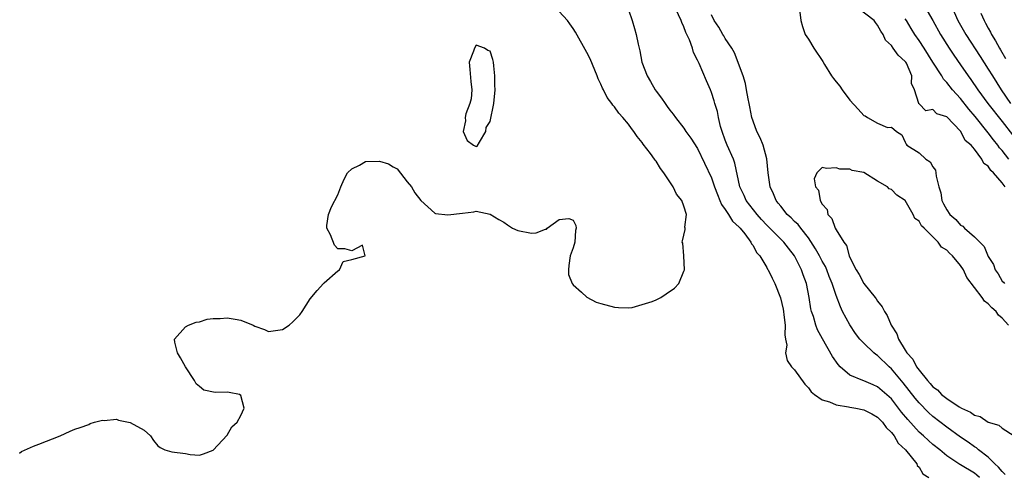
# Model space of a CAD drawing. Units: inches. Extents: x 2589000 to 2592000, y 1527000 to 1530000.
# Drawn here: x 2589201 to 2589343, y 1528879 to 1528945 of the extents above; entities that cross this region are included whole.
import ezdxf

# ---------------------------------------------------------------- set-up
doc = ezdxf.new("R2010")
doc.units = ezdxf.units.IN
doc.header["$MEASUREMENT"] = 0
doc.layers.add('LD25891527_2ft', color=73, linetype='Continuous')

msp = doc.modelspace()

# ---------------------------------------------------------------- linework, layer by layer
at = {"layer": 'LD25891527_2ft'}
for points, elevation in [([(2589339.72, 1528879), (2589339.35, 1528879.35), (2589339, 1528879.61), (2589337, 1528880.84), (2589336.89, 1528880.89), (2589335, 1528882.15), (2589333.98, 1528883), (2589333, 1528883.78), (2589332.34, 1528884.34), (2589331.65, 1528885), (2589331, 1528885.57), (2589329.36, 1528887.36), (2589328.46, 1528888.46), (2589327, 1528890.35), (2589325, 1528892.12), (2589324.37, 1528892.37), (2589323, 1528892.96), (2589322.87, 1528893), (2589321, 1528893.78), (2589319.62, 1528895), (2589319.31, 1528895.31), (2589318.48, 1528896.48), (2589317.03, 1528899.03), (2589316.32, 1528900.32), (2589316.08, 1528901), (2589315.72, 1528902.28), (2589315.46, 1528903), (2589315.37, 1528903.37), (2589315.13, 1528905), (2589314.75, 1528907), (2589314.27, 1528908.27), (2589314.03, 1528909), (2589313, 1528911), (2589312.12, 1528912.12), (2589311.46, 1528913), (2589309, 1528915.46), (2589308.25, 1528916.25), (2589307.58, 1528917), (2589306.03, 1528919), (2589305.71, 1528919.71), (2589305.1, 1528921), (2589304.39, 1528924.39), (2589304.17, 1528925), (2589303.29, 1528927), (2589303, 1528927.74), (2589302.54, 1528929), (2589302.32, 1528929.68), (2589301.99, 1528931), (2589301.85, 1528931.85), (2589301.48, 1528933), (2589301.39, 1528933.39), (2589301, 1528934.6), (2589300.85, 1528935), (2589300.28, 1528936.28), (2589299.22, 1528938.78), (2589299, 1528939.26), (2589298.41, 1528940.41), (2589298.25, 1528941), (2589297.8, 1528942.2), (2589297.29, 1528943.29), (2589297, 1528944.09), (2589296.7, 1528944.7), (2589296.6, 1528945), (2589295.46, 1528947.46)], 7598), ([(2589313.67, 1528947), (2589313.92, 1528945), (2589314.16, 1528944.16), (2589314.55, 1528943), (2589315, 1528942.32), (2589315.8, 1528941), (2589317.1, 1528939.1), (2589317.34, 1528938.66), (2589318.36, 1528937), (2589318.62, 1528936.62), (2589319, 1528936.13), (2589319.53, 1528935.53), (2589319.87, 1528935), (2589321, 1528933.52), (2589322.21, 1528932.21), (2589323, 1528931.31), (2589323.22, 1528931.22), (2589323.57, 1528931), (2589325, 1528930.2), (2589326.46, 1528929.54), (2589327, 1528929.6), (2589327.72, 1528929), (2589328.52, 1528928.52), (2589329, 1528927.43), (2589329.16, 1528927.16), (2589329.23, 1528927), (2589331, 1528925.88), (2589332, 1528925), (2589332.6, 1528924.6), (2589333, 1528923.87), (2589333.37, 1528923.37), (2589333.43, 1528923), (2589333.46, 1528922.54), (2589333.87, 1528921), (2589334.14, 1528920.14), (2589334.31, 1528919), (2589334.55, 1528918.55), (2589335, 1528917.65), (2589335.45, 1528917), (2589336.29, 1528916.29), (2589337, 1528915.46), (2589337.31, 1528915.31), (2589337.58, 1528915), (2589339, 1528913.76), (2589340.39, 1528912.39), (2589341, 1528910.9), (2589341.76, 1528909.76), (2589342, 1528909), (2589342.42, 1528908.42), (2589343, 1528907.38), (2589343.2, 1528907.2), (2589343.35, 1528907)], 7600), ([(2589343.44, 1528921), (2589343, 1528921.55), (2589341.76, 1528923), (2589341.36, 1528923.36), (2589341, 1528923.95), (2589340.37, 1528924.37), (2589340.07, 1528925), (2589339, 1528926.44), (2589338.51, 1528927), (2589337.68, 1528927.68), (2589337.04, 1528929), (2589337, 1528929.04), (2589335, 1528931.08), (2589333.55, 1528931.55), (2589333, 1528932.15), (2589331.96, 1528931.96), (2589331, 1528932.98), (2589330.97, 1528932.97), (2589330.99, 1528933.01), (2589330.34, 1528935), (2589329.9, 1528935.9), (2589329.95, 1528937), (2589329.17, 1528938.83), (2589329.08, 1528939), (2589329, 1528939.11), (2589327.98, 1528939.98), (2589327.28, 1528941), (2589327, 1528941.38), (2589326.16, 1528942.16), (2589325.81, 1528943), (2589325.47, 1528943.47), (2589325, 1528944.36), (2589324.7, 1528944.7), (2589324.5, 1528945), (2589321.89, 1528947)], 7600), ([(2589331.85, 1528947), (2589333, 1528945), (2589334.11, 1528943), (2589335.36, 1528941), (2589336.01, 1528940.01), (2589337, 1528938.6), (2589338.08, 1528937), (2589338.48, 1528936.48), (2589339.48, 1528935), (2589340.96, 1528933), (2589343, 1528930.44), (2589344.5, 1528928.5)], 7604), ([(2589335.74, 1528947), (2589336.62, 1528945), (2589337.75, 1528943), (2589339.83, 1528939.83), (2589341, 1528938), (2589341.6, 1528937), (2589342.85, 1528935), (2589344.22, 1528933)], 7606), ([(2589201, 1528882.52), (2589201.26, 1528882.74), (2589203, 1528883.54), (2589203.8, 1528883.8), (2589206.85, 1528885), (2589208.32, 1528885.68), (2589209, 1528885.96), (2589209.78, 1528886.22), (2589211, 1528886.67), (2589211.21, 1528886.79), (2589211.82, 1528887), (2589213, 1528887.29), (2589213.25, 1528887.25), (2589215, 1528887.41), (2589215.3, 1528887.3), (2589217, 1528886.96), (2589219, 1528885.83), (2589219.91, 1528885), (2589220.34, 1528884.34), (2589221, 1528883.57), (2589221.33, 1528883.33), (2589222.02, 1528883), (2589223, 1528882.72), (2589225, 1528882.48), (2589225.66, 1528882.34), (2589227, 1528882.24), (2589227.59, 1528882.41), (2589229, 1528882.97), (2589231, 1528885.1), (2589231.68, 1528886.32), (2589232.44, 1528887), (2589233, 1528887.96), (2589233.45, 1528889), (2589233, 1528890.83), (2589232.79, 1528891), (2589231.3, 1528891.3), (2589231, 1528891.33), (2589229.29, 1528891.29), (2589227.63, 1528891.63), (2589227, 1528892.17), (2589226.53, 1528892.53), (2589226.28, 1528893), (2589225, 1528895), (2589224.28, 1528896.28), (2589223.83, 1528897), (2589223.43, 1528898.57), (2589223.4, 1528899), (2589225, 1528900.75), (2589225.44, 1528901), (2589226.54, 1528901.46), (2589227, 1528901.5), (2589228.12, 1528901.88), (2589229, 1528901.97), (2589229.97, 1528901.97), (2589231, 1528902.08), (2589232.14, 1528901.86), (2589233, 1528901.75), (2589234.76, 1528901), (2589235, 1528900.88), (2589236.4, 1528900.4), (2589237, 1528900.1), (2589239, 1528900.38), (2589239.98, 1528901), (2589240.51, 1528901.49), (2589241.49, 1528902.51), (2589241.84, 1528903), (2589243, 1528904.83), (2589244, 1528906), (2589244.94, 1528907), (2589245, 1528907.1), (2589247, 1528908.87), (2589247.24, 1528909), (2589247.78, 1528910.22), (2589249, 1528910.48), (2589250.96, 1528911), (2589250.55, 1528912.55), (2589249, 1528911.73), (2589248.01, 1528912.01), (2589247, 1528912.03), (2589246.54, 1528912.54), (2589245.93, 1528914.07), (2589245.42, 1528915), (2589245.4, 1528915.4), (2589245.63, 1528917), (2589246.08, 1528918.08), (2589247, 1528919.81), (2589247.43, 1528921), (2589247.92, 1528922.08), (2589248.38, 1528923), (2589249, 1528923.58), (2589250.12, 1528924.12), (2589251, 1528924.63), (2589253, 1528924.7), (2589254.32, 1528924.32), (2589255, 1528923.88), (2589255.57, 1528923.57), (2589257, 1528921.73), (2589257.66, 1528921), (2589258.14, 1528920.14), (2589259, 1528919.01), (2589261, 1528917.16), (2589261.12, 1528917.12), (2589262.92, 1528916.92), (2589265, 1528917.19), (2589266.63, 1528917.37), (2589267, 1528917.45), (2589269, 1528917.04), (2589270.26, 1528916.26), (2589271, 1528915.88), (2589271.5, 1528915.5), (2589272.25, 1528915), (2589273, 1528914.67), (2589275, 1528914.28), (2589275.65, 1528914.35), (2589277, 1528914.85), (2589277.15, 1528914.85), (2589277.27, 1528915), (2589279, 1528916.25), (2589280.39, 1528916.39), (2589281, 1528916.16), (2589281.38, 1528915.38), (2589281.45, 1528915), (2589281.34, 1528914.66), (2589281.24, 1528913), (2589281, 1528912.16), (2589280.6, 1528911), (2589280.36, 1528909.64), (2589280.32, 1528909), (2589280.34, 1528908.34), (2589280.85, 1528907), (2589281, 1528906.82), (2589282.23, 1528905.77), (2589283, 1528905.07), (2589284.35, 1528904.35), (2589285, 1528904.15), (2589287, 1528903.6), (2589287.55, 1528903.55), (2589289, 1528903.51), (2589289.56, 1528903.56), (2589291, 1528903.97), (2589292.42, 1528904.42), (2589293, 1528904.67), (2589293.66, 1528905), (2589294.45, 1528905.55), (2589295.65, 1528906.35), (2589296.28, 1528907), (2589297, 1528908.8), (2589297.11, 1528909), (2589297.02, 1528911.02), (2589296.85, 1528912.85), (2589296.78, 1528913), (2589296.81, 1528913.19), (2589297.18, 1528914.82), (2589297.2, 1528915), (2589297.16, 1528915.16), (2589297.37, 1528917), (2589297, 1528918.2), (2589296.73, 1528919), (2589295.95, 1528919.95), (2589295.47, 1528921), (2589294.13, 1528923), (2589293.64, 1528923.64), (2589293, 1528924.68), (2589292.85, 1528924.85), (2589292.77, 1528925), (2589292.18, 1528925.82), (2589291.15, 1528927.15), (2589291, 1528927.37), (2589290.24, 1528928.24), (2589289.78, 1528929), (2589289.43, 1528929.43), (2589289, 1528930.02), (2589288.18, 1528931), (2589287.63, 1528931.63), (2589287, 1528932.53), (2589286.76, 1528932.76), (2589286.61, 1528933), (2589285.9, 1528933.9), (2589285.37, 1528935), (2589285.24, 1528935.24), (2589285, 1528935.81), (2589284.6, 1528936.6), (2589284.48, 1528937), (2589283.45, 1528939.45), (2589283, 1528940.37), (2589281.33, 1528943.33), (2589281, 1528943.84), (2589280.51, 1528944.51), (2589280.2, 1528945), (2589279, 1528946.3)], 7594), ([(2589289, 1528946.53), (2589289.52, 1528945), (2589289.85, 1528943.85), (2589290.12, 1528943), (2589290.39, 1528941.61), (2589290.54, 1528941), (2589290.65, 1528940.65), (2589290.95, 1528939), (2589291.7, 1528937), (2589292.2, 1528936.2), (2589292.85, 1528935), (2589293, 1528934.78), (2589293.77, 1528933.77), (2589294.29, 1528933), (2589294.61, 1528932.61), (2589295, 1528932.06), (2589295.46, 1528931.46), (2589295.79, 1528931), (2589297, 1528929.47), (2589297.31, 1528929), (2589298.01, 1528928.01), (2589299, 1528926.5), (2589301, 1528922.3), (2589301.44, 1528921), (2589301.87, 1528919.87), (2589302.23, 1528919), (2589302.45, 1528918.45), (2589303, 1528917.72), (2589303.47, 1528917), (2589304.04, 1528916.04), (2589305, 1528915.18), (2589305.16, 1528915), (2589305.81, 1528914.19), (2589306.69, 1528913), (2589306.77, 1528912.77), (2589307, 1528912.49), (2589307.5, 1528911.5), (2589307.97, 1528911), (2589309, 1528909.34), (2589309.11, 1528909.11), (2589309.2, 1528909), (2589309.77, 1528907.77), (2589310.17, 1528907), (2589310.97, 1528904.97), (2589311.34, 1528903.34), (2589311.4, 1528903), (2589311.48, 1528902.52), (2589311.66, 1528901), (2589311.6, 1528899.6), (2589311.7, 1528899), (2589311.89, 1528898.11), (2589311.72, 1528897), (2589311.92, 1528895.92), (2589312.58, 1528895), (2589313, 1528894.55), (2589314.48, 1528892.48), (2589315, 1528891.93), (2589315.39, 1528891.39), (2589315.88, 1528891), (2589317, 1528890.22), (2589318.06, 1528889.94), (2589319, 1528889.49), (2589320.78, 1528889.22), (2589321, 1528889.16), (2589321.86, 1528889), (2589323, 1528888.77), (2589324.19, 1528888.19), (2589325, 1528887.72), (2589325.71, 1528887), (2589326.23, 1528886.23), (2589327, 1528885.49), (2589327.38, 1528885), (2589327.96, 1528883.96), (2589329.03, 1528883), (2589330.66, 1528881), (2589330.73, 1528880.73), (2589331, 1528880.49), (2589331.55, 1528879.55), (2589332.41, 1528879)], 7596), ([(2589343.43, 1528879.43), (2589343, 1528879.85), (2589342.49, 1528880.49), (2589341.94, 1528881), (2589341, 1528881.92), (2589339.6, 1528883), (2589339.28, 1528883.28), (2589339, 1528883.44), (2589338.1, 1528884.1), (2589337, 1528884.84), (2589335, 1528886.27), (2589333, 1528887.81), (2589332.37, 1528888.37), (2589331, 1528889.79), (2589330.45, 1528890.45), (2589329.59, 1528891.59), (2589328.69, 1528892.69), (2589327, 1528894.69), (2589326.66, 1528895), (2589325, 1528896.6), (2589324.75, 1528896.75), (2589324.47, 1528897), (2589323, 1528898.42), (2589322.45, 1528899), (2589321.82, 1528899.82), (2589321, 1528901.04), (2589319.94, 1528903), (2589319.63, 1528903.63), (2589319, 1528905.29), (2589318.45, 1528907), (2589318.03, 1528908.03), (2589317.67, 1528909), (2589317.46, 1528909.46), (2589317, 1528910.26), (2589316.62, 1528911), (2589316.04, 1528912.04), (2589315, 1528913.6), (2589313.9, 1528915), (2589313.53, 1528915.53), (2589313, 1528916), (2589312.51, 1528916.51), (2589311.95, 1528917), (2589311, 1528918.17), (2589310.65, 1528918.65), (2589310.37, 1528919), (2589309.98, 1528919.98), (2589309.5, 1528921), (2589309.17, 1528923), (2589309.02, 1528925.02), (2589308.48, 1528927), (2589308.04, 1528928.04), (2589307.53, 1528929), (2589307, 1528930.46), (2589306.83, 1528931), (2589306.52, 1528932.52), (2589306.45, 1528933), (2589306.31, 1528933.69), (2589306.07, 1528935), (2589305.93, 1528935.93), (2589305.58, 1528937), (2589304.32, 1528940.32), (2589303.92, 1528941), (2589303, 1528942.42), (2589302.79, 1528942.79), (2589302.66, 1528943), (2589302.07, 1528944.07), (2589301.4, 1528945), (2589301, 1528945.83)], 7600), ([(2589339.93, 1528946.07), (2589340.4, 1528945), (2589340.62, 1528944.62), (2589341, 1528943.88), (2589341.32, 1528943.32), (2589341.46, 1528943), (2589342.07, 1528942.07), (2589342.63, 1528941), (2589342.77, 1528940.77), (2589343.5, 1528939.5)], 7608), ([(2589343.95, 1528925), (2589343, 1528926.21), (2589342.63, 1528926.63), (2589342.37, 1528927), (2589341.77, 1528927.77), (2589341, 1528928.79), (2589339.13, 1528931.13), (2589338.21, 1528932.21), (2589337, 1528933.73), (2589335.85, 1528935), (2589335, 1528936.07), (2589334.54, 1528936.54), (2589334.27, 1528937), (2589333, 1528938.97), (2589331.74, 1528941), (2589331, 1528942.14), (2589330.38, 1528943), (2589329.85, 1528943.85), (2589329.17, 1528945), (2589329, 1528945.27)], 7602), ([(2589343.94, 1528901), (2589343, 1528902.04), (2589342.47, 1528902.47), (2589342.12, 1528903), (2589341.51, 1528903.51), (2589341, 1528904.07), (2589340.45, 1528904.45), (2589340.1, 1528905), (2589337.91, 1528907.91), (2589337.4, 1528909), (2589337, 1528909.62), (2589335.83, 1528911), (2589335.39, 1528911.39), (2589335, 1528911.86), (2589334.26, 1528912.26), (2589333.76, 1528913), (2589331.73, 1528915), (2589331.34, 1528915.34), (2589331, 1528916.01), (2589330.39, 1528916.39), (2589330.13, 1528917), (2589329, 1528918.99), (2589327.8, 1528919.8), (2589327, 1528920.61), (2589326.7, 1528920.7), (2589326.42, 1528921), (2589325, 1528921.82), (2589323, 1528923.07), (2589321.34, 1528923.34), (2589321, 1528923.56), (2589319.54, 1528923.54), (2589319, 1528923.75), (2589317.63, 1528923.63), (2589317, 1528923.78), (2589316.21, 1528923), (2589315.85, 1528922.15), (2589316.05, 1528921), (2589316.49, 1528920.49), (2589316.7, 1528919), (2589317, 1528918.46), (2589317.73, 1528917.73), (2589317.82, 1528917), (2589318.41, 1528916.41), (2589318.88, 1528915), (2589319, 1528914.78), (2589320.15, 1528913), (2589320.53, 1528912.53), (2589320.92, 1528911), (2589321, 1528910.8), (2589321.89, 1528909), (2589322.32, 1528908.32), (2589323, 1528907.02), (2589324.67, 1528905), (2589324.81, 1528904.81), (2589325, 1528904.49), (2589325.67, 1528903.67), (2589325.99, 1528903), (2589326.41, 1528902.41), (2589326.97, 1528901), (2589327.77, 1528899.77), (2589328.02, 1528899), (2589329, 1528897.41), (2589329.23, 1528897), (2589330.08, 1528896.08), (2589330.62, 1528895), (2589331, 1528894.5), (2589332.22, 1528893), (2589332.6, 1528892.6), (2589333, 1528892.12), (2589333.66, 1528891.66), (2589334.26, 1528891), (2589335, 1528890.4), (2589336.81, 1528889.19), (2589337.15, 1528889), (2589338.45, 1528888.45), (2589339, 1528888.02), (2589339.82, 1528887.82), (2589341, 1528887), (2589342.55, 1528886.55), (2589343, 1528886.14), (2589344.76, 1528885)], 7602)]:
    msp.add_lwpolyline(points, dxfattribs=dict(at, elevation=elevation))
at = {"layer": 'LD25891527_2ft', "elevation": 7594}
msp.add_lwpolyline([(2589267.12, 1528926.88), (2589267.46, 1528927.46), (2589268.4, 1528929), (2589268.46, 1528929.54), (2589269, 1528930.42), (2589269.53, 1528933), (2589269.75, 1528935), (2589269.69, 1528935.69), (2589269.7, 1528937), (2589269.56, 1528938.44), (2589269.48, 1528939), (2589269.4, 1528939.4), (2589269, 1528940.58), (2589268.7, 1528940.7), (2589268.18, 1528941), (2589267, 1528941.44), (2589266.73, 1528941), (2589266.59, 1528940.59), (2589266, 1528939), (2589266.06, 1528937.94), (2589266.22, 1528936.22), (2589266.36, 1528935), (2589266.28, 1528933.72), (2589266.08, 1528933), (2589265.51, 1528931.51), (2589265.42, 1528931), (2589265.47, 1528930.53), (2589265.12, 1528929), (2589265.67, 1528927.67), (2589266.6, 1528927), (2589267, 1528926.81)], close=True, dxfattribs=at)

doc.saveas('drawing.dxf')
